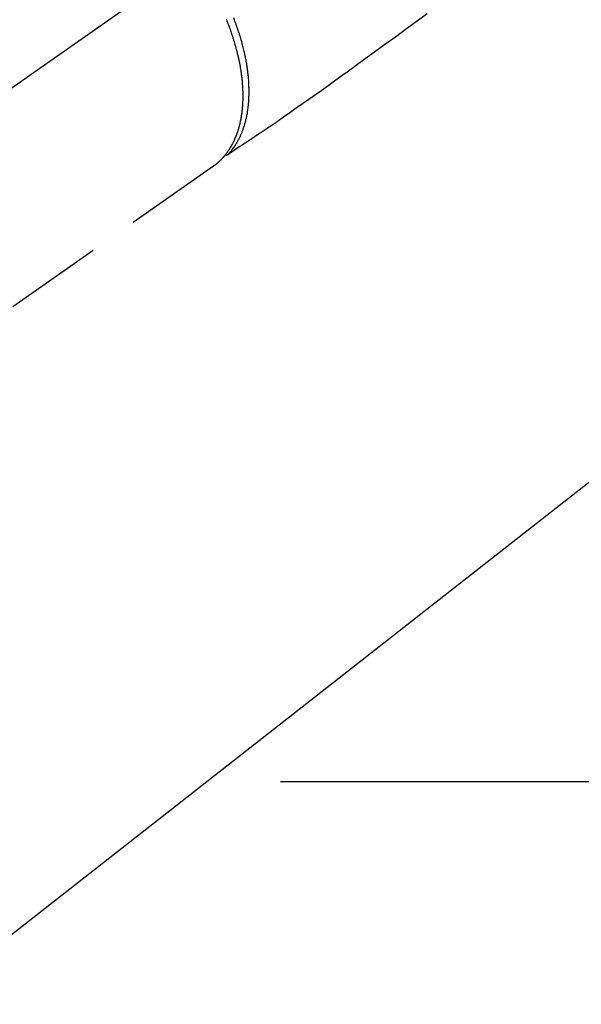
# Model space of a CAD drawing. Extents: x 0 to 26473, y -11045 to -2175.
# Drawn here: x 16524 to 16596, y -4314 to -4188 of the extents above; entities that cross this region are included whole.
import ezdxf

# ---------------------------------------------------------------- set-up
doc = ezdxf.new("R2010")
doc.units = 0
doc.header["$LTSCALE"] = 50
doc.header["$MEASUREMENT"] = 0
for name, pattern in [('CENTER', [2, 1.25, -0.25, 0.25, -0.25]), ('CENTER2', [1.125, 0.75, -0.125, 0.125, -0.125]), ('HIDDEN', [0.375, 0.25, -0.125])]:
    doc.linetypes.add(name, pattern=pattern)
doc.layers.get('0').update_dxf_attribs({"linetype": 'CONTINUOUS'})
doc.layers.add('150-機器', color=8, linetype='CONTINUOUS')
doc.layers.add('160-文字', color=254, linetype='CONTINUOUS')
doc.styles.add('KH001', font='txt')
doc.dimstyles.new('KH1xx030', dxfattribs={"dimscale": 30, "dimtxt": 2, "dimasz": 0.6, "dimexe": 0.3, "dimexo": 1.2, "dimgap": 0.5, "dimtad": 3, "dimdec": 1, "dimdsep": 46, "dimlunit": 6, "dimtxsty": 'KH001', "dimblk": 'DOT', "dimcen": 1, "dimdle": 1, "dimclrd": 256, "dimclre": 256, "dimclrt": 256, "dimadec": 0, "dimazin": 0, "dimtfac": 1, "dimtdec": 1, "dimtix": 1, "dimtmove": 2, "dimatfit": 3, "dimldrblk": 'CLOSEDBLANK', "dimfxl": 1, "dimtolj": 1, "dimtzin": 0, "dimlwd": -1, "dimlwe": -1, "dimarcsym": 0})

# ---------------------------------------------------------------- blocks, each defined once
blk = doc.blocks.new('F402_H')
at = {"layer": '150-機器', "color": 13, "linetype": 'CENTER2'}
blk.add_line((0, 0), (244.02, -170.86), dxfattribs=at)
at = {"layer": '150-機器', "color": 13, "linetype": 'HIDDEN'}
for p, q in [((141.06, -126.78), (140.96, -126.7)), ((140.96, -126.7), (201.3, -168.96))]:
    blk.add_line(p, q, dxfattribs=at)
for points in [[(113.69, -107.27), (115.08, -108.28), (116.47, -109.29), (117.86, -110.3), (119.25, -111.31), (120.42, -112.15), (121.58, -113), (122.74, -113.84), (123.91, -114.68), (124.71, -115.27), (125.52, -115.86), (126.33, -116.45), (127.14, -117.03), (127.95, -117.6), (128.77, -118.17), (129.59, -118.74), (130.4, -119.31), (131.21, -119.88), (132.01, -120.45), (132.82, -121.02), (133.63, -121.57), (133.85, -121.72), (134.07, -121.86), (134.29, -122.01), (134.5, -122.15), (134.98, -122.47), (135.45, -122.78), (135.92, -123.1), (136.39, -123.41), (136.69, -123.61), (136.98, -123.81), (137.28, -124), (137.58, -124.2), (137.76, -124.33), (137.95, -124.45), (138.14, -124.58), (138.33, -124.71), (138.4, -124.75), (138.46, -124.79), (138.53, -124.84), (138.6, -124.88), (138.67, -124.93), (138.75, -124.98), (138.82, -125.03), (138.9, -125.08), (138.94, -125.11), (138.98, -125.14), (139.01, -125.16), (139.05, -125.19), (139.07, -125.2), (139.09, -125.21), (139.11, -125.22), (139.12, -125.23), (139.14, -125.24), (139.15, -125.25), (139.16, -125.26), (139.18, -125.27), (139.19, -125.27), (139.2, -125.28), (139.21, -125.28), (139.22, -125.29), (139.23, -125.29), (139.24, -125.29), (139.25, -125.3), (139.26, -125.3), (139.27, -125.3), (139.28, -125.31), (139.3, -125.31), (139.31, -125.31), (139.32, -125.31), (139.33, -125.31), (139.34, -125.31), (139.36, -125.32), (139.36, -125.32), (139.37, -125.32), (139.38, -125.32), (139.38, -125.31), (139.39, -125.31), (139.41, -125.31), (139.42, -125.31), (139.43, -125.31), (139.43, -125.31), (139.43, -125.31), (139.43, -125.31), (139.44, -125.31), (139.45, -125.31), (139.46, -125.31), (139.48, -125.3), (139.49, -125.3)], [(139.11, -125.22), (139.07, -125.18), (139.03, -125.14), (138.99, -125.09), (138.95, -125.05), (138.91, -125), (138.87, -124.96), (138.83, -124.91), (138.79, -124.87), (138.77, -124.84), (138.75, -124.82), (138.73, -124.8), (138.71, -124.77), (138.67, -124.73), (138.63, -124.68), (138.6, -124.63), (138.56, -124.58), (138.48, -124.48), (138.4, -124.37), (138.32, -124.26), (138.25, -124.15), (138.19, -124.06), (138.13, -123.98), (138.08, -123.89), (138.02, -123.8), (137.99, -123.74), (137.95, -123.68), (137.91, -123.61), (137.88, -123.55), (137.83, -123.46), (137.78, -123.38), (137.74, -123.3), (137.69, -123.21), (137.66, -123.15), (137.63, -123.08), (137.59, -123.01), (137.56, -122.94), (137.52, -122.86), (137.49, -122.78), (137.45, -122.71), (137.42, -122.63), (137.38, -122.53), (137.34, -122.44), (137.3, -122.35), (137.27, -122.26), (137.24, -122.18), (137.21, -122.09), (137.18, -122.01), (137.15, -121.93), (137.11, -121.82), (137.07, -121.71), (137.04, -121.6), (137, -121.49), (136.98, -121.41), (136.95, -121.32), (136.93, -121.23), (136.9, -121.14), (136.87, -121.02), (136.84, -120.89), (136.81, -120.77), (136.78, -120.64), (136.75, -120.53), (136.72, -120.41), (136.7, -120.3), (136.68, -120.18), (136.66, -120.06), (136.63, -119.94), (136.61, -119.82), (136.59, -119.7), (136.57, -119.56), (136.55, -119.41), (136.53, -119.26), (136.52, -119.11), (136.51, -119.03), (136.5, -118.94), (136.49, -118.85), (136.48, -118.77), (136.47, -118.65), (136.46, -118.54), (136.45, -118.42), (136.44, -118.31), (136.44, -118.19), (136.43, -118.08), (136.42, -117.96), (136.42, -117.84), (136.42, -117.75), (136.41, -117.66), (136.41, -117.57), (136.41, -117.48), (136.41, -117.36), (136.41, -117.24), (136.41, -117.12), (136.41, -117), (136.41, -116.87), (136.41, -116.73), (136.42, -116.6), (136.42, -116.46), (136.43, -116.31), (136.43, -116.16), (136.44, -116.01), (136.45, -115.86), (136.46, -115.71), (136.47, -115.55), (136.49, -115.4), (136.5, -115.25), (136.52, -115.11), (136.53, -114.97), (136.55, -114.83), (136.56, -114.68), (136.58, -114.57), (136.59, -114.46), (136.61, -114.34), (136.62, -114.23), (136.64, -114.09), (136.67, -113.94), (136.69, -113.8), (136.71, -113.65), (136.74, -113.49), (136.77, -113.34), (136.8, -113.18), (136.83, -113.02), (136.85, -112.88), (136.88, -112.75), (136.91, -112.62), (136.93, -112.49), (136.97, -112.34), (137, -112.19), (137.03, -112.05), (137.07, -111.9), (137.11, -111.74), (137.15, -111.57), (137.19, -111.41), (137.23, -111.25), (137.27, -111.11), (137.3, -110.98), (137.34, -110.84), (137.38, -110.71), (137.41, -110.59), (137.45, -110.47), (137.48, -110.35), (137.52, -110.23), (137.55, -110.12), (137.58, -110.02), (137.61, -109.91), (137.65, -109.81), (137.69, -109.67), (137.74, -109.54), (137.78, -109.4), (137.83, -109.26), (137.87, -109.14), (137.91, -109.02), (137.95, -108.9), (138, -108.77), (138.06, -108.58), (138.13, -108.39), (138.21, -108.2), (138.28, -108.01), (138.37, -107.76)], [(139.31, -108), (139.25, -108.13), (139.2, -108.26), (139.15, -108.39), (139.1, -108.51), (139.05, -108.64), (139.01, -108.77), (138.96, -108.9), (138.9, -109.06), (138.84, -109.21), (138.79, -109.37), (138.73, -109.53), (138.69, -109.66), (138.64, -109.79), (138.6, -109.92), (138.56, -110.04), (138.53, -110.14), (138.5, -110.23), (138.47, -110.33), (138.44, -110.42), (138.39, -110.57), (138.35, -110.71), (138.3, -110.85), (138.26, -110.99), (138.24, -111.09), (138.21, -111.18), (138.18, -111.28), (138.16, -111.37), (138.12, -111.51), (138.08, -111.65), (138.04, -111.79), (138, -111.94), (137.99, -112), (137.97, -112.06), (137.95, -112.12), (137.94, -112.18), (137.91, -112.31), (137.88, -112.43), (137.85, -112.56), (137.82, -112.68), (137.8, -112.79), (137.77, -112.9), (137.75, -113.01), (137.72, -113.12), (137.68, -113.33), (137.64, -113.55), (137.6, -113.76), (137.56, -113.98), (137.53, -114.14), (137.5, -114.31), (137.47, -114.48), (137.45, -114.64), (137.43, -114.76), (137.41, -114.88), (137.4, -115), (137.38, -115.12), (137.37, -115.26), (137.35, -115.39), (137.34, -115.52), (137.32, -115.66), (137.31, -115.77), (137.3, -115.89), (137.29, -116.01), (137.28, -116.13), (137.27, -116.26), (137.26, -116.39), (137.25, -116.52), (137.24, -116.65), (137.24, -116.76), (137.23, -116.88), (137.23, -116.99), (137.22, -117.11), (137.22, -117.23), (137.22, -117.36), (137.21, -117.49), (137.21, -117.62), (137.21, -117.7), (137.21, -117.78), (137.21, -117.87), (137.21, -117.95), (137.22, -118.13), (137.22, -118.31), (137.23, -118.49), (137.24, -118.66), (137.24, -118.76), (137.25, -118.85), (137.25, -118.95), (137.26, -119.04), (137.27, -119.16), (137.28, -119.28), (137.29, -119.4), (137.3, -119.52), (137.32, -119.65), (137.33, -119.78), (137.35, -119.91), (137.37, -120.04), (137.38, -120.1), (137.39, -120.16), (137.4, -120.23), (137.41, -120.29), (137.43, -120.43), (137.45, -120.57), (137.48, -120.7), (137.5, -120.84), (137.53, -120.95), (137.55, -121.06), (137.57, -121.17), (137.6, -121.28), (137.63, -121.4), (137.66, -121.52), (137.69, -121.64), (137.72, -121.76), (137.75, -121.85), (137.77, -121.94), (137.8, -122.03), (137.83, -122.13), (137.86, -122.23), (137.9, -122.33), (137.93, -122.43), (137.96, -122.53), (138.01, -122.66), (138.06, -122.79), (138.11, -122.92), (138.17, -123.05), (138.21, -123.17), (138.27, -123.28), (138.32, -123.4), (138.37, -123.51), (138.41, -123.59), (138.45, -123.67), (138.49, -123.75), (138.53, -123.83), (138.56, -123.88), (138.58, -123.93), (138.61, -123.98), (138.64, -124.03), (138.66, -124.07), (138.68, -124.11), (138.7, -124.15), (138.72, -124.19), (138.76, -124.24), (138.79, -124.3), (138.82, -124.36), (138.86, -124.41), (138.88, -124.45), (138.9, -124.49), (138.93, -124.52), (138.95, -124.56), (139, -124.63), (139.05, -124.71), (139.1, -124.78), (139.15, -124.85), (139.17, -124.89), (139.2, -124.93), (139.23, -124.97), (139.26, -125.01), (139.29, -125.04), (139.32, -125.08), (139.35, -125.12), (139.38, -125.16), (139.39, -125.18), (139.41, -125.2), (139.42, -125.22), (139.44, -125.24), (139.45, -125.26), (139.46, -125.27), (139.48, -125.29), (139.49, -125.3), (139.51, -125.33), (139.54, -125.36), (139.56, -125.39), (139.59, -125.42), (139.6, -125.44), (139.61, -125.45), (139.62, -125.46), (139.63, -125.47), (139.64, -125.49), (139.66, -125.5), (139.67, -125.52), (139.69, -125.54), (139.7, -125.56), (139.72, -125.58), (139.74, -125.6), (139.76, -125.62), (139.77, -125.63), (139.78, -125.65), (139.8, -125.66), (139.81, -125.68), (139.83, -125.7), (139.86, -125.72), (139.88, -125.75), (139.9, -125.77), (139.92, -125.79), (139.94, -125.82), (139.96, -125.84), (139.99, -125.86), (140.01, -125.88), (140.03, -125.91), (140.05, -125.93), (140.07, -125.95), (140.09, -125.96), (140.1, -125.98), (140.12, -125.99), (140.13, -126.01), (140.16, -126.03), (140.18, -126.05), (140.2, -126.07), (140.22, -126.09), (140.25, -126.12), (140.27, -126.14), (140.29, -126.16), (140.32, -126.18), (140.33, -126.19), (140.35, -126.21), (140.36, -126.22), (140.38, -126.24), (140.41, -126.26), (140.44, -126.29), (140.47, -126.32), (140.5, -126.34), (140.53, -126.36), (140.55, -126.38), (140.57, -126.4), (140.6, -126.42), (140.62, -126.44), (140.65, -126.46), (140.67, -126.48), (140.69, -126.5), (140.72, -126.52), (140.74, -126.54), (140.77, -126.56), (140.79, -126.58), (140.82, -126.6), (140.84, -126.62), (140.87, -126.64), (140.89, -126.65), (140.91, -126.67), (140.93, -126.68), (140.94, -126.69), (140.96, -126.7)]]:
    blk.add_lwpolyline(points, dxfattribs=at)
blk = doc.blocks.new('_ClosedBlank')
at = {"color": 0, "linetype": 'ByBlock', "lineweight": -2}
for p, q in [((-1, 0.1667), (0, 0)), ((-1, 0.1667), (-1, -0.1667)), ((0, 0), (-1, -0.1667))]:
    blk.add_line(p, q, dxfattribs=at)
blk = doc.blocks.new('_Dot')
at = {"color": 0, "linetype": 'ByBlock', "lineweight": -2}
blk.add_line((-0.5, 0), (-1, 0), dxfattribs=at)
at = {"color": 0, "linetype": 'ByBlock', "const_width": 0.5}
blk.add_lwpolyline([(-0.25, 0, 1), (0.25, 0, 1)], format="xyb", close=True, dxfattribs=at)

msp = doc.modelspace()

# ---------------------------------------------------------------- linework, layer by layer
at = {"layer": '150-機器', "color": 161, "linetype": 'CENTER'}
msp.add_line((16557.33, -4285.06), (16822.13, -4285.06), dxfattribs=at)

# ---------------------------------------------------------------- block references
at = {"layer": '150-機器', "xscale": -1}
msp.add_blockref('F402_H', (16689.74, -4079.87), dxfattribs=at)

# ---------------------------------------------------------------- leaders
at = {"layer": '160-文字', "annotation_type": 0, "has_hookline": 1, "hookline_direction": 1, "text_width": 963.96}
msp.add_leader([(16569.74, -4072.68), (15198.52, -5341.94), (15180.52, -5341.94)], dimstyle='KH1xx030', override={"dimgap": 0.5, "dimtad": 1}, dxfattribs=at)
at = {"layer": '160-文字'}
for points, override in [([(16809.74, -4080.06), (15198.52, -5341.94)], {"dimgap": 0.5, "dimtad": 1}), ([(18083.93, -4080.06), (17253.91, -5517.7), (15580.95, -5517.7)], {"dimtad": 1})]:
    msp.add_leader(points, dimstyle='KH1xx030', override=override, dxfattribs=at)

doc.saveas('drawing.dxf')
